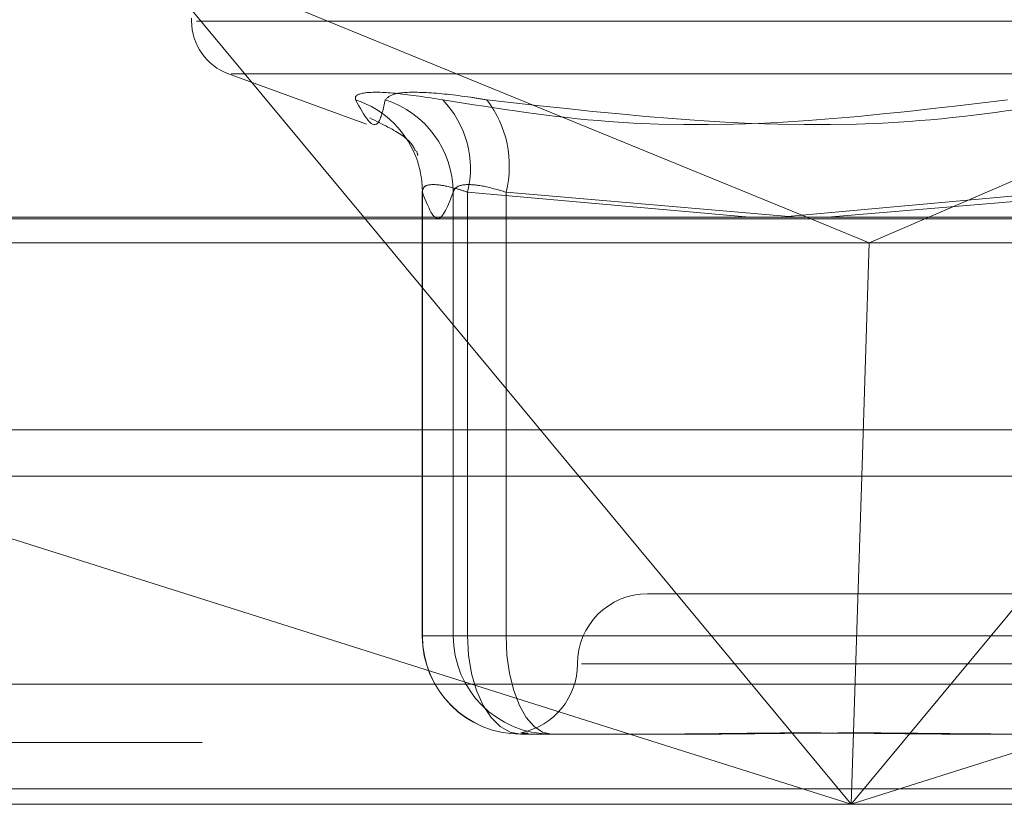
# Model space of a CAD drawing. Units: inches. Extents: x 0 to 23.4, y 0 to 16.5.
# Drawn here: x 7.3 to 7.3, y 3.3 to 3.3 of the extents above; entities that cross this region are included whole.
import ezdxf

# ---------------------------------------------------------------- set-up
doc = ezdxf.new("R2010")
doc.units = ezdxf.units.IN
doc.header["$MEASUREMENT"] = 0
doc.linetypes.add('HIDDEN', pattern=[0.07500000000000001, 0.05, -0.025])

msp = doc.modelspace()

# ---------------------------------------------------------------- linework, layer by layer
at = {"color": 7, "linetype": 'HIDDEN', "lineweight": 0}
for p, q in [((7.2994770088, 3.3234894019), (7.3263711644, 3.3124746609)), ((7.3086199212, 3.3124746609), (7.2994770088, 3.3234894019)), ((7.3568141926, 3.3234894019), (7.3312568375, 3.3124746609)), ((7.3017108512, 3.3204475518), (7.3017108512, 3.3203355328)), ((7.3019104416, 3.3203355328), (7.3776352616, 3.3203355328)), ((7.3031911209, 3.3182214887), (7.3087247913, 3.3162073973)), ((7.303297607, 3.3182214887), (7.3760521044, 3.3182214887)), ((7.3109573444, 3.3135164205), (7.3109573444, 3.2957006452)), ((7.3109612259, 3.2957006452), (7.3109612259, 3.3134798641)), ((7.3122009659, 3.3134798641), (7.3122009659, 3.2957006452)), ((7.3127764255, 3.3134798641), (7.3127764255, 3.2957006452)), ((7.3240765283, 3.3124746609), (7.3127764255, 3.3134798641)), ((7.3143188927, 3.2957006452), (7.3143188927, 3.3134798641)), ((7.3143188927, 3.3134798641), (7.3259548194, 3.3124746609)), ((7.336317189, 3.3134798641), (7.3256002372, 3.3125052926)), ((7.3272041899, 3.3124746609), (7.3390993961, 3.3134798641)), ((7.278419785, 3.3124114079), (7.3879854484, 3.3124114079)), ((7.279028546, 3.3114486767), (7.3288762601, 3.3114486767)), ((7.3288762601, 3.3114486767), (7.3870972867, 3.3114486767)), ((3.0021381004, 3.3039542734), (7.8270523861, 3.3039542734)), ((7.3869083298, 3.3039542734), (7.2739292889, 3.3039542734)), ((7.2865507497, 3.3020971306), (7.3281456007, 3.2889514888)), ((7.3281456007, 3.2889514888), (7.3172339096, 3.3020971306)), ((7.3281456007, 3.2889514888), (7.3697404517, 3.3020971306)), ((7.3390572918, 3.3020971306), (7.3281456007, 3.2889514888)), ((7.3281456007, 3.2889514888), (7.3285725424, 3.3020971306)), ((7.3593598951, 3.2973879343), (7.3199898164, 3.2973879343)), ((7.3127764255, 3.2957006452), (7.3109612259, 3.2957006452)), ((7.3122009659, 3.2957006452), (7.3109612259, 3.2957006452)), ((7.3122009659, 3.2957006452), (7.3143188927, 3.2957006452)), ((7.3127764255, 3.2957006452), (7.336317189, 3.2957006452)), ((7.3390993961, 3.2957006452), (7.3143188927, 3.2957006452)), ((7.3621616549, 3.2945757858), (7.3173373285, 3.2945757858)), ((7.3885442496, 3.2937651446), (7.2789785863, 3.2937651446)), ((7.3203749019, 3.2917636373), (7.3148943523, 3.2917636373)), ((7.321903267, 3.2917636373), (7.3203749019, 3.2917636373)), ((7.3384351158, 3.2917636373), (7.3329545662, 3.2917636373)), ((3.0021381004, 3.291425702), (7.8270523861, 3.291425702)), ((7.8270523861, 3.2895685592), (3.0021381004, 3.2895685592)), ((7.3281456007, 3.2889514888), (7.2776074171, 3.2889514888)), ((7.3871730805, 3.2889514888), (7.3281456007, 3.2889514888))]:
    msp.add_line(p, q, dxfattribs=at)
at = {"color": 7, "linetype": 'Continuous', "lineweight": 15}
for p, q in [((7.9609116935, 3.3124746609), (2.8612951608, 3.3124746609)), ((7.3172339096, 3.3020971306), (7.3086199212, 3.3124746609)), ((7.3263711644, 3.3124746609), (7.3288762601, 3.3114486767)), ((7.3312568375, 3.3124746609), (7.3288762601, 3.3114486767)), ((7.3285725424, 3.3020971306), (7.3288762601, 3.3114486767)), ((3.0021381004, 3.3020971306), (7.8270523861, 3.3020971306)), ((7.8270523861, 3.2895685592), (3.0021381004, 3.2895685592))]:
    msp.add_line(p, q, dxfattribs=at)
at = {"color": 7, "linetype": 'HIDDEN', "lineweight": 0, "flags": 128}
for points in [[(7.3127764255, 3.2957006452), (7.3128171209, 3.2949325731), (7.3129376431, 3.2941940175), (7.3131333606, 3.2935133608), (7.3133967519, 3.2929167602), (7.3137176952, 3.2924271428), (7.3140838568, 3.2920633242), (7.3144811653, 3.2918392858), (7.3148943523, 3.2917636373)], [(7.3143188927, 3.2957006452), (7.3143537712, 3.2949325731), (7.3144570665, 3.2941940175), (7.314624809, 3.2935133608), (7.3148505523, 3.2929167602), (7.3151256214, 3.2924271428), (7.3154394454, 3.2920633242), (7.3157799644, 3.2918392858), (7.3161340923, 3.2917636373)]]:
    msp.add_lwpolyline(points, dxfattribs=at)
at = {"color": 7, "linetype": 'HIDDEN', "lineweight": 0}
for centre, radius, start, end in [((7.30396057, 3.3203355328), 0.0022497187851522, 180, 250), ((7.3070845367, 3.3134895834), 0.0038803127635683, 18.0249006998, 71.9742748317), ((7.3082704021, 3.3134385194), 0.0039307812038481, 0.6026594318, 72.1195768447), ((7.3089131193, 3.3144201205), 0.0039760806347042, 346.3212259933, 43.9459998572), ((7.3100986348, 3.3145324582), 0.0043495437793507, 345.9953267232, 37.4858656954), ((7.3071108328, 3.3135052138), 0.0038504765635193, 359.6227885664, 17.9248080566), ((7.3199898164, 3.2945757858), 0.0028121484814396, 90, 180), ((7.3148943523, 3.2957006452), 0.0039370078740166, 180, 270), ((7.314896294, 3.2956987054), 0.0039350685602783, 179.9717560335, 269.9717281602), ((7.316136034, 3.2956987054), 0.0039350685602779, 179.9717560335, 269.9717281602), ((7.3143655194, 3.2945757858), 0.0028121484814401, 281.4015360062, 0)]:
    msp.add_arc(centre, radius, start, end, dxfattribs=at)
for points, knots in [([(7.311775874225387, 3.317179441342993), (7.311133444594136, 3.317280089314055), (7.309848098082456, 3.317481461592389), (7.308642067511011, 3.31750289855238), (7.308248729832287, 3.317361257204887), (7.308278214390162, 3.317214573228683), (7.308285276157532, 3.317179441342992)], [0, 0, 0, 0, 0.3031799493563543, 0.6065898448023525, 0.9057753889706871, 0.9999999999999999, 0.9999999999999999, 0.9999999999999999, 0.9999999999999999]), ([(7.309477275608746, 3.317179441342992), (7.309575872157834, 3.317280089314055), (7.309773140036319, 3.317481461592388), (7.311032361053929, 3.317502898552381), (7.312423801183302, 3.317361257204887), (7.31333239748127, 3.317214573228684), (7.313550012943473, 3.317179441342993)], [0, 0, 0, 0, 0.3031799493562545, 0.6065898448023787, 0.905775388970671, 1, 1, 1, 1]), ([(7.309477275608746, 3.317179441342992), (7.309397743140252, 3.316830623135659), (7.309126052755921, 3.315639027368475), (7.308633583737342, 3.316541295770912), (7.308285276157532, 3.317179441342992)], [0, 0, 0, 0, 0.292731995982892, 1, 1, 1, 1]), ([(7.311775874225387, 3.317179441342993), (7.313994377319608, 3.31683062313566), (7.321572992314426, 3.315639027368475), (7.329092096875594, 3.316541295770913), (7.334410118950568, 3.317179441342993)], [0, 0, 0, 0, 0.2927319959829904, 1, 1, 1, 1]), ([(7.337376257119865, 3.317179441342991), (7.335078221557151, 3.316830623135659), (7.327227916178002, 3.315639027368474), (7.319216342598255, 3.316541295770912), (7.313550012943473, 3.317179441342993)], [0, 0, 0, 0, 0.2927319959829682, 1, 1, 1, 1]), ([(7.308858162194054, 3.316453561433242), (7.309357130884838, 3.31620645235495), (7.310424702226772, 3.31567774870041), (7.31059134541534, 3.315325203227197), (7.310680101787015, 3.315137432833926)], [0, 0, 0, 0, 0.4673867414609176, 1, 1, 1, 1]), ([(7.31076247419168, 3.314991198863424), (7.31077163888299, 3.314973237952413), (7.310801863414461, 3.314914004083894), (7.310759119911121, 3.31503948555854), (7.310729337105418, 3.315126918503587)], [0, 0, 0, 0, 0.3032202937245669, 1, 1, 1, 1]), ([(7.312776425536375, 3.313479864095805), (7.312612708801669, 3.313533228456426), (7.312143776648091, 3.313686079443805), (7.31150173285596, 3.31380721003441), (7.311007456218026, 3.313767174754981), (7.310976626200646, 3.313575573187225), (7.310961225945905, 3.313479864095804)], [0, 0, 0, 0, 0.1488797913319478, 0.4264348497928677, 0.7134919090689277, 1, 1, 1, 1]), ([(7.31220096588366, 3.313479864095804), (7.312218806568137, 3.313533228456426), (7.312269907456563, 3.313686079443805), (7.312616005390813, 3.313807210034411), (7.313328793896763, 3.313767174754981), (7.313989070398129, 3.313575573187225), (7.314318892668232, 3.313479864095804)], [0, 0, 0, 0, 0.1488797913324778, 0.4264348497934809, 0.7134919090683525, 1, 1, 1, 1]), ([(7.310961225945905, 3.313479864095804), (7.311165566209903, 3.312954401086592), (7.311578773671322, 3.311891834014115), (7.311992059216587, 3.312946668621807), (7.31220096588366, 3.313479864095804)], [0, 0, 0, 0, 0.4945222027133023, 1, 1, 1, 1]), ([(7.315202506179378, 3.291796329044559), (7.3151344040424, 3.291799894402725), (7.31497031120896, 3.291808485171674), (7.314929013421557, 3.291810182980654), (7.314904855124743, 3.291811176161544)], [0, 0, 0, 0, 0.4150220064469252, 1, 1, 1, 1]), ([(7.320374901941451, 3.291763637324324), (7.320391348499454, 3.291763640784246), (7.321807639068606, 3.291763938734428), (7.323773676498768, 3.291803555775258), (7.327396709979961, 3.291817497050111), (7.330092167756588, 3.291780008776146), (7.332365960790091, 3.291763728155709), (7.332934294381213, 3.291763640452592), (7.332954566178252, 3.291763637324324)], [0, 0, 0, 0, 0.0044186914454997, 0.3805143314233291, 0.5000020268399133, 0.8761189857768581, 0.9955813085543465, 1, 1, 1, 1]), ([(7.335145420909896, 3.291763637324322), (7.335124455785704, 3.291763640784245), (7.333319050200449, 3.291763938734447), (7.330990898858261, 3.291803555775253), (7.327089226558673, 3.291817497050114), (7.324447880022794, 3.29178000877613), (7.322416818234443, 3.291763728155717), (7.321920953925249, 3.291763640452591), (7.321903267023064, 3.291763637324324)], [0, 0, 0, 0, 0.0044186914455216, 0.3805143314232471, 0.5000020268400984, 0.8761189857770968, 0.995581308554535, 1, 1, 1, 1])]:
    msp.add_open_spline(points, degree=3, knots=knots, dxfattribs=at)

doc.saveas('drawing.dxf')
